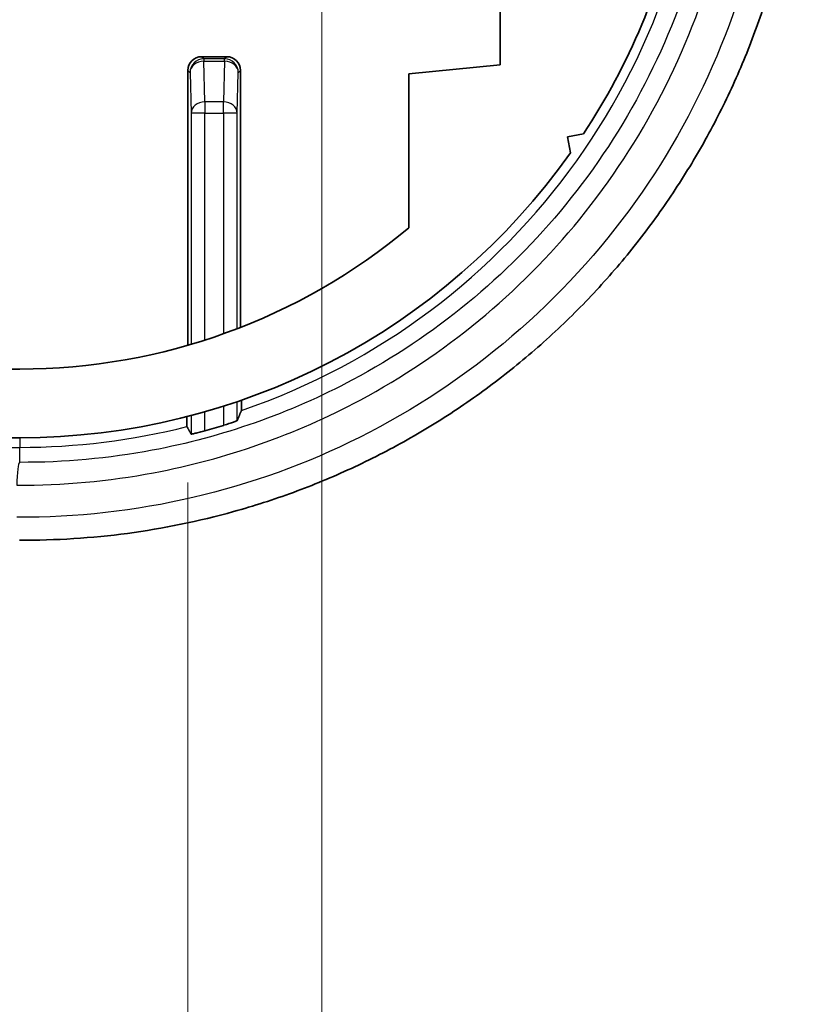
# Model space of a CAD drawing. Units: millimetres. Extents: x 14 to 2586, y 8 to 570.
# Drawn here: x 794 to 811, y 142 to 163 of the extents above; entities that cross this region are included whole.
import ezdxf

# ---------------------------------------------------------------- set-up
doc = ezdxf.new("R2010")
doc.units = ezdxf.units.MM
doc.layers.get('Defpoints').update_dxf_attribs({"lineweight": 25})
for name, color, linetype, lineweight in [('Dimension (ISO)', 7, 'Continuous', 18), ('Dimension (ISO) @ 1', 7, 'Continuous', 18), ('Hatch (ISO)', 1, 'Continuous', 18), ('Visible (ISO)', 7, 'Continuous', 35), ('Visible Narrow (ISO)', 7, 'Continuous', 25)]:
    doc.layers.add(name, color=color, linetype=linetype, lineweight=lineweight)
doc.styles.add('Note Text (TK)', font='MS PGothic.ttf')
doc.dimstyles.new('Default - Method 1b (TK)', dxfattribs={"dimtxt": 2.5, "dimasz": 2.5, "dimexe": 1, "dimexo": 1.499999999999999, "dimgap": 1, "dimtad": 1, "dimrnd": 1e-08, "dimdsep": 46, "dimtxsty": 'Note Text (TK)', "dimblk": 'OPEN', "dimcen": 0.09, "dimdle": 5, "dimclrd": 100, "dimclre": 100, "dimclrt": 7, "dimadec": 1, "dimazin": 1, "dimtfac": 1, "dimtmove": 0, "dimatfit": 3, "dimldrblk": 'OPEN', "dimfxl": 1, "dimtolj": 1, "dimlwd": -1, "dimlwe": -1, "dimarcsym": 0})

# ---------------------------------------------------------------- blocks, each defined once
blk = doc.blocks.new('_Open')
at = {"color": 0, "linetype": 'ByBlock', "lineweight": -2}
for p, q in [((-1, 0.1666666666666666), (0, 0)), ((-1, -0.1666666666666666), (0, 0)), ((0, 0), (-1, 0))]:
    blk.add_line(p, q, dxfattribs=at)
blk = doc.blocks.new('*D30')
at = {"layer": 'Defpoints', "color": 0}
for p in [(710.0523247725764, 156.2812316529149), (797.4022112141932, 156.2812316529151), (797.4022112141932, 118.2812316529149)]:
    blk.add_point(p, dxfattribs=at)
at = {"layer": 'Dimension (ISO)', "color": 100}
for p, q in [((710.0523247725764, 153.2812316529149), (710.0523247725764, 116.2812316529149)), ((797.4022112141932, 153.2812316529151), (797.4022112141932, 116.2812316529149)), ((715.0523247725764, 118.2812316529149), (792.4022112141932, 118.2812316529149))]:
    blk.add_line(p, q, dxfattribs=at)
at = {"layer": 'Dimension (ISO)', "color": 100, "xscale": 5, "yscale": 5, "zscale": 5, "rotation": 180}
blk.add_blockref('_Open', (710.0523247725764, 118.2812316529149), dxfattribs=at)
at = {"layer": 'Dimension (ISO)', "color": 100, "xscale": 5, "yscale": 5, "zscale": 5}
blk.add_blockref('_Open', (797.4022112141932, 118.2812316529149), dxfattribs=at)
at = {"layer": 'Dimension (ISO)', "color": 7, "insert": (747.8891998115677, 122.7812316529149), "char_height": 5, "attachment_point": 4, "style": 'Note Text (TK)'}
blk.add_mtext('\\A1;87.3', dxfattribs=at)
blk = doc.blocks.new('*D31')
at = {"layer": 'Defpoints', "color": 0}
for p in [(800.3272679933841, 168.0614041703559), (707.127267993385, 165.7588855135232), (800.3272679933841, 99.7588855135228)]:
    blk.add_point(p, dxfattribs=at)
at = {"layer": 'Dimension (ISO)', "color": 100}
for p, q in [((800.3272679933841, 165.0614041703559), (800.3272679933841, 97.75888551352281)), ((707.127267993385, 162.7588855135232), (707.127267993385, 97.75888551352281)), ((712.1272679933849, 99.7588855135228), (795.327267993384, 99.7588855135228))]:
    blk.add_line(p, q, dxfattribs=at)
at = {"layer": 'Dimension (ISO)', "color": 100, "xscale": 5, "yscale": 5, "zscale": 5, "rotation": 180}
blk.add_blockref('_Open', (707.127267993385, 99.7588855135228), dxfattribs=at)
at = {"layer": 'Dimension (ISO)', "color": 100, "xscale": 5, "yscale": 5, "zscale": 5}
blk.add_blockref('_Open', (800.3272679933841, 99.7588855135228), dxfattribs=at)
at = {"layer": 'Dimension (ISO)', "color": 7, "insert": (747.9176089024719, 104.2588855135228), "char_height": 5, "attachment_point": 4, "style": 'Note Text (TK)'}
blk.add_mtext('\\A1;93.2', dxfattribs=at)

msp = doc.modelspace()

# ---------------------------------------------------------------- hatches: boundary and pattern name
at = {"layer": 'Hatch (ISO)'}
h = msp.add_hatch(dxfattribs=at)
h.set_pattern_fill('ANSI31', color=256, scale=50.8, style=0)
h.set_pattern_definition([(45, (386.4999999999999, -8.000000000000014), (-4.490128060534576, 4.490128060534576), [])])
edge = h.paths.add_edge_path()
edge.add_ellipse((793.7272679933844, 169.0114041703568), major_axis=(14.75, 8.9e-15), ratio=1, start_angle=270, end_angle=324.7015482216712)
edge.add_line((805.765527758284, 160.4883295002157), (805.7006445769484, 160.8328802700335))
edge.add_line((805.7006445769484, 160.8328802700335), (806.045195346766, 160.8977634513692))
edge.add_ellipse((793.7272679933847, 169.0114041703567), major_axis=(8.113640718987499, 12.31792735338151), ratio=1, start_angle=270, end_angle=291.0738669853416)
edge.add_line((808.1387751181582, 165.8695953931409), (807.9444231237186, 166.1614041703554))
edge.add_line((807.9444231237186, 166.1614041703554), (808.2362319009331, 166.355756164795))
edge.add_ellipse((793.7272679933847, 169.0114041703568), major_axis=(2.655648005561769, 14.50896390754868), ratio=1, start_angle=270, end_angle=290.7446375273389)
edge.add_line((808.2362319009331, 171.6670521759185), (807.9444231237186, 171.8614041703582))
edge.add_line((807.9444231237188, 171.8614041703582), (806.8444231237168, 171.8614041703612))
edge.add_line((806.8444231237168, 171.8614041703612), (806.7444231237205, 171.9614041703578))
edge.add_line((806.7444231237201, 171.9614041703578), (803.8772679933845, 171.9614041703578))
edge.add_line((803.8772679933845, 171.9614041703579), (803.7004730741413, 171.6551863877086))
edge.add_ellipse((803.5272679933846, 171.7551863877086), major_axis=(-0.1000000000000523, -0.1732050807568619), ratio=1, start_angle=330.0000000000182, end_angle=449.99999999999966, ccw=False)
edge.add_line((803.3540629126276, 171.6551863877087), (803.1772679933844, 171.9614041703578))
edge.add_line((803.1772679933844, 171.9614041703577), (802.527267993384, 171.9614041703573))
edge.add_ellipse((802.5272679933843, 171.4614041703573), major_axis=(-0.5000000000000049, -8.9e-15), ratio=1, start_angle=270, end_angle=360.0000000000049)
edge.add_line((802.027267993384, 171.4614041703572), (802.0272679933842, 170.718510951544))
edge.add_ellipse((802.5272679933843, 170.7185109515441), major_axis=(8.22e-14, -0.4999999999999983), ratio=1, start_angle=269.9999999999999, end_angle=315.0000000000135)
edge.add_line((802.1737146027913, 170.3649575609507), (802.4404147374142, 170.0982574263278))
edge.add_ellipse((802.5818360936516, 170.2396787825651), major_axis=(0.1414213562373301, -0.1414213562372702), ratio=1, start_angle=270.0000000000005, end_angle=352.5863261985147)
edge.add_ellipse((803.5272679933846, 169.0114041703579), major_axis=(1.069787565465125, 0.8234406868598396), ratio=1, start_angle=14.827347602968928, end_angle=90.00000000000011, ccw=False)
edge.add_ellipse((804.4726998931174, 170.2396787825653), major_axis=(0.1584870467355293, -0.1219912128681777), ratio=1, start_angle=269.9999999999999, end_angle=352.5863261985506)
edge.add_line((804.6141212493546, 170.098257426328), (804.7186893496215, 170.2028255265951))
edge.add_ellipse((804.860110705859, 170.0614041703579), major_axis=(0.1414213562371613, 0.1414213562374478), ratio=1, start_angle=44.99999999995981, end_angle=90.00000000000313, ccw=False)
edge.add_line((804.860110705859, 170.2614041703579), (805.4533073929432, 170.2614041703576))
edge.add_ellipse((805.453307392943, 169.7614041703576), major_axis=(0.4999999999999904, -2.931e-13), ratio=1, start_angle=3.6596653506836105, end_angle=90, ccw=False)
edge.add_ellipse((793.7272679933841, 169.0114041703568), major_axis=(0.7819148936177799, -12.22501979953997), ratio=1, start_angle=73.8061964183708, end_angle=90, ccw=False)
edge.add_ellipse((805.197228760536, 166.4614041703556), major_axis=(-0.1085106382979506, -0.4880834369000821), ratio=1, start_angle=12.534138230982308, end_angle=89.9999999999992, ccw=False)
edge.add_line((805.197228760536, 165.9614041703556), (803.8272679933843, 165.9614041703556))
edge.add_line((803.8272679933843, 165.9614041703556), (803.7004730741413, 166.181019412626))
edge.add_ellipse((803.5272679933846, 166.0810194126261), major_axis=(-0.099999999999954, 0.1732050807569064), ratio=1, start_angle=269.9999999999964, end_angle=390.0000000000433)
edge.add_line((803.3540629126276, 166.181019412626), (803.2272679933845, 165.9614041703556))
edge.add_line((803.2272679933845, 165.9614041703556), (802.227267993385, 165.9614041703566))
edge.add_line((802.227267993385, 165.9614041703565), (802.2272679933848, 164.2114041703536))
edge.add_line((802.2272679933847, 164.2114041703536), (804.2272679933848, 164.0114041703538))
edge.add_line((804.2272679933848, 164.0114041703538), (804.2272679933848, 162.4114041703548))
edge.add_line((804.2272679933848, 162.4114041703548), (802.2272679933847, 162.2114041703547))
edge.add_line((802.2272679933847, 162.2114041703547), (802.2272679933847, 158.8471284952289))
edge.add_ellipse((793.7272679933844, 169.0114041703568), major_axis=(-10.16427567512793, -8.500000000000211), ratio=1, start_angle=50.095533508792016, end_angle=90, ccw=False)
edge.add_line((793.7272679933844, 155.7614041703568), (713.7272679933848, 155.7614041703525))
edge.add_ellipse((713.7272679933849, 169.0114041703567), major_axis=(-13.24999999999996, -1.33e-14), ratio=1, start_angle=50.09553350879179, end_angle=89.99999999999989, ccw=False)
edge.add_line((705.2272679933845, 158.8471284952289), (705.2272679933845, 162.2114041703547))
edge.add_line((705.2272679933845, 162.2114041703547), (703.2272679933843, 162.4114041703547))
edge.add_line((703.2272679933844, 162.4114041703547), (703.2272679933844, 164.0114041703537))
edge.add_line((703.2272679933844, 164.0114041703537), (705.776523571918, 164.2663297282069))
edge.add_ellipse((705.6272679933849, 165.7588855135232), major_axis=(1.492555785314876, 0.1492555785327279), ratio=1, start_angle=270, end_angle=354.2894068624528)
edge.add_line((707.127267993385, 165.7588855135232), (707.1272679933851, 169.9614041703577))
edge.add_ellipse((705.1272679933852, 169.9614041703577), major_axis=(-4.4e-15, 2.000000000000001), ratio=1, start_angle=270, end_angle=359.9999999999872)
edge.add_line((705.1272679933855, 171.9614041703577), (704.2272679933849, 171.9614041703579))
edge.add_line((704.227267993385, 171.9614041703579), (704.1004730741417, 171.7417889280873))
edge.add_ellipse((703.9272679933849, 171.8417889280874), major_axis=(-0.1000000000000179, -0.1732050807568887), ratio=1, start_angle=330.00000000000847, end_angle=449.9999999999958, ccw=False)
edge.add_line((703.7540629126281, 171.7417889280874), (703.6272679933847, 171.9614041703581))
edge.add_line((703.6272679933847, 171.9614041703581), (702.9272679933846, 171.9614041703582))
edge.add_ellipse((702.9272679933844, 170.9614041703582), major_axis=(-0.9999999999999953, 2.132e-13), ratio=1, start_angle=270, end_angle=360.000000000387)
edge.add_line((701.9272679933845, 170.9614041703517), (701.9272679933845, 169.9309660492031))
edge.add_ellipse((702.4272679933842, 169.9309660492065), major_axis=(3.3029e-12, -0.5000000000000071), ratio=1, start_angle=270, end_angle=344.999999999701)
edge.add_line((702.2978584708337, 169.4480031360617), (702.4425988355438, 169.4092200722256))
edge.add_ellipse((702.4943626445637, 169.6024052374836), major_axis=(0.1931851652579466, -0.0517638090200113), ratio=1, start_angle=269.9999999999999, end_angle=352.5863261983893)
edge.add_ellipse((703.9272679933847, 169.0114041703557), major_axis=(0.5147428649151231, 1.248014336063087), ratio=1, start_angle=35.1724142183416, end_angle=89.99999999999989, ccw=False)
edge.add_ellipse((703.9272679933847, 170.3614041703557), major_axis=(-0.0333333333333608, 0.2981423969999676), ratio=1, start_angle=257.2412595831038, end_angle=449.99999999999966, ccw=False)
edge.add_ellipse((703.9272679933847, 169.0114041703556), major_axis=(1.316666666666674, -0.2981423970000123), ratio=1, start_angle=35.1724142183881, end_angle=90.00000000000148, ccw=False)
edge.add_ellipse((705.3601733422051, 169.6024052374848), major_axis=(0.076258202209828, -0.1848910127500237), ratio=1, start_angle=270.0000000000002, end_angle=352.5863261985517)
edge.add_line((705.4119371512259, 169.4092200722271), (705.6272679933847, 169.4669177974891))
edge.add_line((705.6272679933847, 169.4669177974891), (705.6272679933847, 166.4614041703556))
edge.add_ellipse((705.1272679933847, 166.4614041703556), major_axis=(1.05e-14, -0.4999999999999894), ratio=1, start_angle=0, end_angle=90, ccw=False)
edge.add_line((705.1272679933847, 165.9614041703556), (704.2772679933848, 165.9614041703556))
edge.add_line((704.2772679933848, 165.9614041703556), (704.1004730741417, 166.2676219530047))
edge.add_ellipse((703.9272679933847, 166.1676219530047), major_axis=(-0.0999999999999463, 0.1732050807569154), ratio=1, start_angle=269.9999999999999, end_angle=389.9999999999683)
edge.add_line((703.7540629126278, 166.2676219530049), (703.5772679933848, 165.9614041703556))
edge.add_line((703.5772679933848, 165.9614041703556), (700.7101128630503, 165.9614041703556))
edge.add_line((700.7101128630503, 165.9614041703556), (700.5101128630502, 166.1614041703556))
edge.add_line((700.5101128630504, 166.1614041703556), (699.5101128630506, 166.1614041703554))
edge.add_line((699.5101128630506, 166.1614041703554), (699.315760868611, 165.8695953931409))
edge.add_ellipse((713.7272679933845, 169.0114041703567), major_axis=(3.141808777215844, -14.41150712477382), ratio=1, start_angle=270, end_angle=291.0738669853415)
edge.add_line((701.409340640003, 160.8977634513693), (701.7538914098208, 160.8328802700335))
edge.add_line((701.7538914098208, 160.8328802700335), (701.6890082284849, 160.4883295002162))
edge.add_ellipse((713.7272679933849, 169.0114041703568), major_axis=(8.523074670140572, -12.0382597648999), ratio=1, start_angle=270, end_angle=324.7015482216735)
edge.add_line((713.7272679933849, 154.2614041703568), (793.7272679933845, 154.2614041703568))

# ---------------------------------------------------------------- linework, layer by layer
at = {"layer": 'Visible (ISO)'}
for p, q in [((804.2272679933848, 164.0114041703538), (804.2272679933848, 162.4114041703548)), ((797.7021655227401, 162.5864609495492), (798.252370464029, 162.5864609495492)), ((797.4022112141932, 156.2812316529151), (797.4022112141932, 162.2865066410022)), ((798.5523247725758, 162.2865066410023), (798.5523247725758, 156.6711721191523)), ((804.2272679933848, 162.4114041703548), (802.2272679933847, 162.2114041703547)), ((802.2272679933847, 162.2114041703547), (802.2272679933847, 158.8471284952289)), ((805.7006445769484, 160.8328802700335), (806.045195346766, 160.8977634513693)), ((805.765527758284, 160.4883295002157), (805.7006445769484, 160.8328802700335)), ((793.7272679933844, 155.7614041703525), (713.7272679933849, 155.7614041703525)), ((713.7272679933849, 154.2614041703525), (793.7272679933844, 154.2614041703525))]:
    msp.add_line(p, q, dxfattribs=at)
for centre, radius, start, end in [((793.7272679933844, 169.0114041703568), 14.75, 326.6276812363313, 347.7015482216724), ((793.7272679933844, 169.0114041703568), 14.75, 270, 324.7015482216719), ((793.7272679933844, 169.0114041703568), 13.25, 270, 309.904466491207), ((793.7272679933844, 169.0114041703577), 15.15015930881447, 285.4847150812353, 287.1017134924848)]:
    msp.add_arc(centre, radius, start, end, dxfattribs=at)
for centre, major_axis, ratio, start_param, end_param in [((797.7022569126063, 162.286415251136), (-0.2121966567508792, 0.2121966567508681), 0.9996954598818861, 5.497939437029979, 7.068431177329612), ((798.2522790741627, 162.286415251136), (0.2121966567508691, 0.2121966567508777), 0.999695459881889, 5.497939437029751, 7.068431177329618)]:
    msp.add_ellipse(centre, major_axis=major_axis, ratio=ratio, start_param=start_param, end_param=end_param, dxfattribs=at)
for points, knots in [([(793.7240644161668, 186.0001353614996), (794.180906895059, 186.0030624818967), (794.6377562900847, 185.9876010949729), (795.5491632340452, 185.9200017681442), (796.0037161858434, 185.8678158920059), (796.9074736869647, 185.7270131334748), (797.3566713019031, 185.6383602275984), (798.2466702287065, 185.4251431395544), (798.6874646278955, 185.3005563159259), (799.5576493121723, 185.0162664547281), (799.9870362506083, 184.8565564528202), (800.8314708622062, 184.503085820962), (801.2465252784627, 184.309334893413), (802.0594239263385, 183.8891335907432), (802.4572826547325, 183.6627142479911), (803.2330548050401, 183.178801404948), (803.6109958517902, 182.9213553229179), (804.3443834029117, 182.37725730163), (804.6998721486575, 182.0906653108807), (805.3860201796739, 181.4903530401647), (805.71673820198, 181.1767016914471), (806.3512420870335, 180.5245219134465), (806.655104562203, 180.1860671736212), (807.234012886578, 179.4867057231576), (807.5091492223096, 179.1258776499526), (808.0289858196767, 178.3843090007425), (808.2737875179255, 178.0036431334901), (808.7316049133844, 177.2250015821961), (808.9447274719352, 176.8270918654904), (809.3380912055381, 176.016592151089), (809.5184402757418, 175.6040556619049), (809.8453930889224, 174.7669364086175), (809.992100086251, 174.3423954597814), (810.251109109737, 173.4839222995272), (810.3635044645564, 173.0500211561898), (810.5534377623458, 172.1754505337953), (810.6310523353071, 171.7348000381815), (810.751152944163, 170.8493089164756), (810.7936945091307, 170.4044739579501), (810.8435338827742, 169.5131684662602), (810.8508631576356, 169.0667019219364), (810.8303132546241, 168.1746793246896), (810.8024399386861, 167.7291253258538), (810.7116638718173, 166.8414393297821), (810.6487398760348, 166.3993073480499), (810.4881807627927, 165.5209797331762), (810.3905009357244, 165.084794321458), (810.1609012492344, 164.2208851945691), (810.028915122367, 163.7931816015877), (809.7313309995623, 162.9487525006716), (809.5656483905848, 162.5320579350228), (809.2014656609427, 161.71216051471), (809.0028689397973, 161.3090018650666), (808.5738541891448, 160.5187160919007), (808.3433348811277, 160.1316470112104), (807.8516827830437, 159.3760563663112), (807.590447791656, 159.0076048462871), (807.0387906815102, 158.2917158622935), (806.7482704633242, 157.9443575588455), (806.139692000313, 157.273047598719), (805.8215422791969, 156.9491768784647), (805.1596055503434, 156.3271575925988), (804.815743908899, 156.0290915811384), (804.104529504374, 155.4608635794302), (803.7371172873399, 155.1907792512754), (802.9811649591843, 154.6805135073793), (802.5925803463676, 154.4404011639367), (801.7968380196146, 153.9918651822901), (801.3896478847989, 153.783496480958), (800.5594205199479, 153.400000911294), (800.136366451793, 153.2249133247986), (799.2773041830148, 152.9092827468882), (798.8412902369408, 152.7687601438709), (797.6407330504481, 152.434609744512), (796.8663887809531, 152.2760061143334), (795.3027034361183, 152.0675062667928), (794.5133810771197, 152.0176156016629), (793.7240644161676, 152.0226729792159)], [0, 0, 0, 0, 0.1340230726968278, 0.1340230726968278, 0.2682209197888556, 0.2682209197888556, 0.4025522789436432, 0.4025522789436432, 0.5369707281007976, 0.5369707281007976, 0.6714193116933734, 0.6714193116933734, 0.8058246159993482, 0.8058246159993482, 0.9401036730248149, 0.9401036730248149, 1.074182529661021, 1.074182529661021, 1.207995049973057, 1.207995049973057, 1.341479020017195, 1.341479020017195, 1.474572875924925, 1.474572875924925, 1.607226870172471, 1.607226870172471, 1.739419497844995, 1.739419497844995, 1.87115270681264, 1.87115270681264, 2.002444996614095, 2.002444996614095, 2.133325780486957, 2.133325780486957, 2.263843813500382, 2.263843813500382, 2.394071794169936, 2.394071794169936, 2.524094266788387, 2.524094266788387, 2.653998907212451, 2.653998907212451, 2.783883021499359, 2.783883021499359, 2.913845403340431, 2.913845403340431, 3.043976305690939, 3.043976305690939, 3.174363498653752, 3.174363498653752, 3.30508481285283, 3.30508481285283, 3.436196531866309, 3.436196531866309, 3.567737274420924, 3.567737274420924, 3.699734019558264, 3.699734019558264, 3.832195376773172, 3.832195376773172, 3.965104031544541, 3.965104031544541, 4.098418788273892, 4.098418788273892, 4.232090919217205, 4.232090919217205, 4.366064080916785, 4.366064080916785, 4.500271005413654, 4.500271005413654, 4.63463201811832, 4.63463201811832, 4.769069914045307, 4.769069914045307, 5.000630351437417, 5.000630351437417, 5.232190788829528, 5.232190788829528, 5.232190788829528, 5.232190788829528]), ([(798.5766631688603, 155.0814266344158), (798.5766114919004, 155.0709793721277), (798.5765523139507, 155.0608966509949), (798.5762348122829, 155.0153528479707), (798.5757968542537, 154.9760177930135), (798.57487253277, 154.920916426728), (798.5742291342062, 154.8950154245844), (798.5731003351669, 154.8669886696187), (798.5724397074321, 154.8580064287166), (798.5718479141358, 154.8565525133124)], [0.1461664085840614, 0.1461664085840614, 0.1461664085840614, 0.1461664085840614, 0.1492147474872476, 0.1492147474872476, 0.1608792676724615, 0.1608792676724615, 0.1721430260485765, 0.1721430260485765, 0.1820262542948191, 0.1820262542948191, 0.1820262542948191, 0.1820262542948191]), ([(797.3826880726336, 154.5038997645088), (797.3820911636473, 154.5049808692359), (797.3814228368522, 154.5135003867426), (797.3802895368261, 154.5406113267728), (797.3796459519577, 154.565663394491), (797.3787267460402, 154.6190935392764), (797.3782923052688, 154.6571197768015), (797.3779796026851, 154.7010648356889), (797.3779226356734, 154.7105380415963), (797.3778726702735, 154.720356805287)], [0.0010311911288284, 0.0010311911288284, 0.0010311911288284, 0.0010311911288284, 0.0109965150071712, 0.0109965150071712, 0.0221418263265564, 0.0221418263265564, 0.0335041834075081, 0.0335041834075081, 0.0363790410358836, 0.0363790410358836, 0.0363790410358836, 0.0363790410358836]), ([(798.482413122997, 154.6376734551876), (798.4817355350835, 154.6361361687243), (798.4744410165979, 154.6323461179398), (798.4454989542102, 154.6201953531177), (798.4227651234348, 154.6115079930205), (798.3702063074829, 154.5925046430704), (798.3365753628069, 154.5808361957551), (798.263001111407, 154.5563977151251), (798.2230569357495, 154.5436356709405), (798.1845160468431, 154.5317542293197), (798.1834884333808, 154.5314377705686), (798.1824588144501, 154.5311209607533)], [0.000849468295452, 0.000849468295452, 0.000849468295452, 0.000849468295452, 0.0114714445458361, 0.0114714445458361, 0.0229428890916723, 0.0229428890916723, 0.0347207515474306, 0.0347207515474306, 0.0464986140031889, 0.0464986140031889, 0.0468205576150951, 0.0468205576150951, 0.0468205576150951, 0.0468205576150951]), ([(797.7720771723195, 154.4111697274298), (797.7356177079351, 154.4010705616255), (797.6966497539808, 154.3906896333161), (797.6233133815585, 154.372036664326), (797.5890944993944, 154.363819243495), (797.5351850094146, 154.3516235087647), (797.5117632395751, 154.3467819755288), (797.4807405976105, 154.3414367788353), (797.4727897242107, 154.3408274576393), (797.4721228637726, 154.3419937569965)], [0.1386670884965382, 0.1386670884965382, 0.1386670884965382, 0.1386670884965382, 0.1499778315776899, 0.1499778315776899, 0.1615785157439975, 0.1615785157439975, 0.1729403170562822, 0.1729403170562822, 0.1840378909752835, 0.1840378909752835, 0.1840378909752835, 0.1840378909752835])]:
    msp.add_open_spline(points, degree=3, knots=knots, dxfattribs=at)
for points, weights in [([(798.482413122997, 154.6376734551865), (798.5274736026108, 154.7475338823188), (798.5718479141358, 154.8565525133107)], [2.101445498429106, 2.106218809672363, 2.110940673608841]), ([(797.3826880726341, 154.5038997645105), (797.4271573263067, 154.4233583061605), (797.472122863773, 154.3419937569979)], [2.946195865277095, 2.934645664237044, 2.923058281542585])]:
    msp.add_rational_spline(points, weights, degree=2, dxfattribs=at)
at = {"layer": 'Visible Narrow (ISO)'}
for p, q in [((797.7494700640889, 162.5391564082005), (797.7021655227401, 162.5864609495492)), ((797.7494700640889, 162.5391564082005), (797.7494700640889, 162.4868045237825)), ((798.2050659226802, 162.5391564082005), (797.7494700640889, 162.5391564082005)), ((797.7720771723193, 161.6007571734839), (797.7494700640889, 162.4868045237825)), ((797.7494700640889, 162.4868045237825), (798.2050659226802, 162.4868045237825)), ((798.2050659226802, 162.4868045237825), (798.1824588144498, 161.6007571734839)), ((798.252370464029, 162.5864609495492), (798.2050659226802, 162.5391564082005)), ((798.2050659226802, 162.4868045237825), (798.2050659226802, 162.5391564082005)), ((797.4022112141932, 162.2865066410022), (797.449515755542, 162.2392020996535)), ((797.449515755542, 162.2392020996535), (797.4721228637725, 161.3531547493549)), ((798.4824131229968, 161.3531547493549), (798.5050202312271, 162.2392020996535)), ((798.5050202312271, 162.2392020996535), (798.5523247725758, 162.2865066410023)), ((797.7720771723193, 161.6007571734839), (797.7720771723193, 161.3531547493549)), ((798.1824588144498, 161.6007571734839), (797.7720771723193, 161.6007571734839)), ((798.1824588144498, 161.3531547493549), (798.1824588144498, 161.6007571734839)), ((797.7720771723193, 161.3531547493549), (797.4721228637725, 161.3531547493549)), ((797.4721228637725, 161.3531547493549), (797.4721228637726, 156.3016220321874)), ((797.7720771723195, 156.3938759375372), (797.7720771723193, 161.3531547493549)), ((797.7720771723193, 161.3531547493549), (798.1824588144498, 161.3531547493549)), ((798.4824131229968, 161.3531547493549), (798.1824588144498, 161.3531547493549)), ((798.1824588144498, 161.3531547493549), (798.1824588144499, 156.5328716144875)), ((798.482413122997, 156.6440643271924), (798.4824131229968, 161.3531547493549)), ((798.1824588144501, 154.9503311406094), (798.1824588144501, 154.5311209607533)), ((798.482413122997, 154.6376734551865), (798.482413122997, 155.0489153235817)), ((797.4721228637726, 154.7447100193025), (797.4721228637726, 154.3419937569986)), ((797.7720771723195, 154.4111697274298), (797.7720771723195, 154.8268344304598)), ((793.7272679933848, 154.2614041703568), (793.7272679933848, 154.0504623536964)), ((713.727267993385, 154.0504623536946), (793.7272679933848, 154.0504623536964)), ((793.7272679933848, 153.7231839806477), (793.7272679933848, 154.0504623536964))]:
    msp.add_line(p, q, dxfattribs=at)
for radius, start, end in [(14.96094181666134, 288.893807884045, 71.10619211595836), (14.96094181666133, 270, 284.1422942734962)]:
    msp.add_arc((793.7272679933844, 169.0114041703577), radius, start, end, dxfattribs=at)
for centre, major_axis, ratio, start_param, end_param in [((797.7494700640889, 162.2392020996535), (-0.2121320343554218, -0.2121320343565075), 0.999695459881889, 3.927143110232262, 5.497634850531999), ((797.7494700640889, 162.2392020996535), (-0.299902398735349, -0.0076518777292022), 0.825255779757677, 4.691336053276075, 6.252277998574086), ((798.2050659226802, 162.2392020996535), (-0.2121320343555002, 0.2121320343564282), 0.9996954598818859, 3.927143110237009, 5.497634850536742), ((798.2050659226802, 162.2392020996535), (0.2999023987353515, -0.0076518777291962), 0.8252557797576727, 0.0309073086054745, 1.591849253903493), ((797.7720771723193, 161.3531547493549), (-0.2999023987353601, -0.0076518777292067), 0.8252557797576789, 4.691336053276064, 6.252277998574069), ((798.1824588144498, 161.3531547493549), (0.299902398735351, -0.0076518777291953), 0.8252557797576793, 0.030907308605471, 1.591849253903491), ((793.7272679933848, 153.2234885671381), (0.0021346574850676, 0.4999954432165978), 0.1213536233130537, 0.0351665954649301, 1.571314428310982)]:
    msp.add_ellipse(centre, major_axis=major_axis, ratio=ratio, start_param=start_param, end_param=end_param, dxfattribs=at)
for points, knots in [([(793.6665906368846, 185.5001456245119), (794.7111674925727, 185.5068486952399), (795.7557719061977, 185.4139778334117), (798.4239263728555, 184.9185092237027), (800.0181299201265, 184.3626169107834), (803.4126823154027, 182.5629405427652), (805.1294394743818, 181.1613207174254), (807.9267899025926, 177.7550703256963), (808.990325169448, 175.7382730246451), (810.2666831215653, 171.3194792310456), (810.4272999550589, 168.905208307864), (809.6923615660612, 163.9991255818095), (808.6898062859296, 161.5291203339677), (805.6296106091021, 157.2457454168525), (803.5390339611229, 155.4620510707215), (798.8419690033368, 153.1093434096025), (796.2553845569528, 152.5060503734621), (793.6665906368854, 152.5226627162036)], [0, 0, 0, 0, 0.3161924057384695, 0.3161924057384695, 0.8221002549200207, 0.8221002549200207, 1.479780458856037, 1.479780458856037, 2.152166156223848, 2.152166156223848, 2.861314856111374, 2.861314856111374, 3.640943538694802, 3.640943538694802, 4.448565368555374, 4.448565368555374, 5.232190788829528, 5.232190788829528, 5.232190788829528, 5.232190788829528]), ([(793.6665906368853, 153.2234885671381), (794.6682189925092, 153.219205764504), (795.6696991733008, 153.3106371312723), (798.2270283705514, 153.7924322870439), (799.754326402832, 154.3301057032586), (803.003978761737, 156.0668772819157), (804.6454708794093, 157.4174433987467), (807.3384962794277, 160.7244662359324), (808.3613611802606, 162.7026367366534), (809.5543858633771, 167.02522386396), (809.6743637331655, 169.3804833406347), (808.8678415665365, 174.1427513851495), (807.8363030863339, 176.5260141693078), (804.723618399546, 180.6449299148996), (802.5952283901663, 182.3375425739749), (798.1482484138688, 184.333822674756), (795.9085342807527, 184.8089059659906), (793.666590636884, 184.7993197735773)], [0, 0, 0, 0, 0.3031885269929963, 0.3031885269929963, 0.7882901701817903, 0.7882901701817903, 1.418922306327222, 1.418922306327222, 2.075028231070219, 2.075028231070219, 2.765668914982111, 2.765668914982111, 3.524688472813469, 3.524688472813469, 4.322600088275358, 4.322600088275358, 5.001226633909034, 5.001226633909034, 5.001226633909034, 5.001226633909034]), ([(793.7272679933841, 184.2996243600677), (795.9015512452717, 184.3092105524809), (798.0738106391577, 183.8494937650081), (802.3871424751582, 181.91691427789), (804.4517638223856, 180.2780117340497), (807.4713450122512, 176.2892786467109), (808.4721104752, 173.9811487867048), (809.2545714938149, 169.3688728549219), (809.1381688399345, 167.0877477333831), (807.9807471155225, 162.9013586434968), (806.9884174785334, 160.9855918194508), (804.3759670671429, 157.7831364749948), (802.7836574130049, 156.4754081486375), (799.6316004794451, 154.7939443376415), (798.1502393203727, 154.2734914144348), (795.6699502008225, 153.807297885549), (794.6986678607302, 153.7189011780136), (793.7272679933853, 153.7231839806477)], [-5.001226633909034, -5.001226633909034, -5.001226633909034, -5.001226633909034, -4.322600088275358, -4.322600088275358, -3.524688472813469, -3.524688472813469, -2.765668914982111, -2.765668914982111, -2.075028231070219, -2.075028231070219, -1.418922306327222, -1.418922306327222, -0.7882901701817903, -0.7882901701817903, -0.3031885269929963, -0.3031885269929963, 0, 0, 0, 0])]:
    msp.add_open_spline(points, degree=3, knots=knots, dxfattribs=at)

# ---------------------------------------------------------------- dimensions: what is measured, and where the dimension line sits
at = {"layer": 'Dimension (ISO) @ 1', "color": 100}
dim = msp.add_linear_dim(base=(800.3272679933841, 99.7588855135228), p1=(707.127267993385, 165.7588855135232), p2=(800.3272679933841, 168.0614041703559), dimstyle='Default - Method 1b (TK)', override={"dimscale": 1, "dimtxt": 5, "dimasz": 5, "dimexe": 2, "dimexo": 2.999999999999999, "dimgap": 2, "dimdec": 2, "dimcen": 0.18, "dimtol": 0, "dimlim": 0, "dimtp": 0, "dimtm": 0, "dimtdec": 2, "dimtix": 0, "dimtofl": 0, "dimtmove": 0, "dimatfit": 1}, dxfattribs=at)
dim.commit()
dim.dimension.update_dxf_attribs({"geometry": '*D31', "text_midpoint": (753.7272679933811, 99.7588855135228), "dimtype": 128})
dim = msp.add_linear_dim(base=(797.4022112141932, 118.2812316529149), p1=(710.0523247725764, 156.2812316529149), p2=(797.4022112141932, 156.2812316529151), angle=180, dimstyle='Default - Method 1b (TK)', override={"dimscale": 1, "dimtxt": 5, "dimasz": 5, "dimexe": 2, "dimexo": 2.999999999999999, "dimgap": 2, "dimdec": 1, "dimcen": 0.18, "dimtol": 0, "dimlim": 0, "dimtp": 0, "dimtm": 0, "dimtdec": 2, "dimtix": 0, "dimtofl": 0, "dimtmove": 0, "dimatfit": 1}, dxfattribs=at)
dim.commit()
dim.dimension.update_dxf_attribs({"geometry": '*D30', "text_midpoint": (753.7272679933858, 118.2812316529149), "dimtype": 128})

doc.saveas('drawing.dxf')
